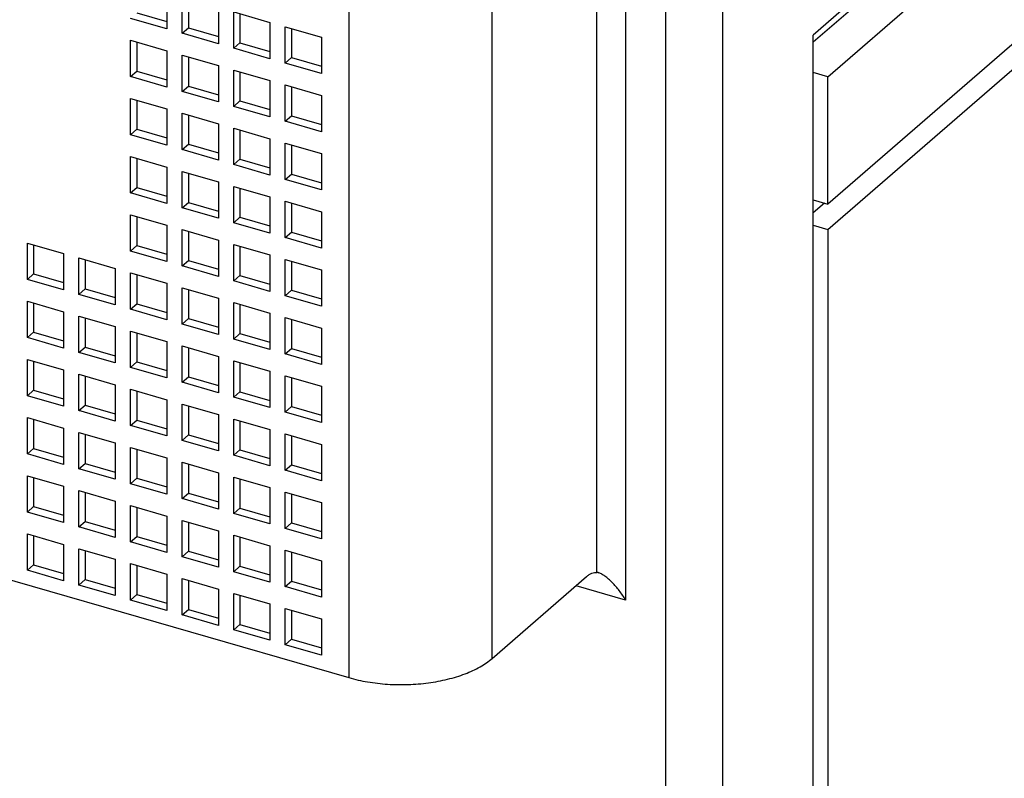
# Model space of a CAD drawing. Units: inches. Extents: x 0 to 34, y 0 to 47.
# Drawn here: x 27.6 to 29, y 30.4 to 31.4 of the extents above; entities that cross this region are included whole.
import ezdxf

# ---------------------------------------------------------------- set-up
doc = ezdxf.new("R2010")
doc.units = ezdxf.units.IN
doc.header["$LTSCALE"] = 3.063704
doc.header["$MEASUREMENT"] = 0
doc.layers.get('0').update_dxf_attribs({"linetype": 'CONTINUOUS'})

msp = doc.modelspace()

# ---------------------------------------------------------------- linework, layer by layer
at = {"color": 9, "linetype": 'CONTINUOUS'}
for p, q in [((28.607, 29.7006), (28.607, 34.9479)), ((28.5263, 34.9371), (28.5263, 29.6898)), ((28.47, 33.0201), (28.47, 30.6164)), ((28.4297, 30.6553), (28.4297, 32.9704)), ((28.2821, 30.5343), (28.2821, 32.8357)), ((28.0804, 32.8087), (28.0804, 30.5072)), ((28.8875, 31.5443), (28.7339, 31.4113)), ((28.47, 30.6164), (28.4002, 30.6365))]:
    msp.add_line(p, q, dxfattribs=at)
at = {"color": 6, "linetype": 'CONTINUOUS'}
for p, q in [((28.7546, 31.3525), (29.5518, 32.043)), ((29.5518, 31.864), (28.7546, 31.1735)), ((28.7339, 31.4018), (28.8812, 31.5294)), ((28.7546, 31.1377), (29.168, 31.4957)), ((27.8242, 31.4711), (27.8242, 31.42)), ((27.8456, 31.4138), (27.8456, 31.4649)), ((27.8545, 31.4623), (27.8545, 31.4214)), ((27.7819, 31.4424), (27.8242, 31.4302)), ((27.8968, 31.4501), (27.8968, 31.399)), ((27.9183, 31.3928), (27.9183, 31.4439)), ((27.9183, 31.4439), (27.9694, 31.4292)), ((27.9271, 31.4414), (27.9271, 31.4005)), ((27.8242, 31.42), (27.773, 31.4347)), ((27.9694, 31.4292), (27.9694, 31.378)), ((27.8456, 31.4138), (27.8545, 31.4214)), ((27.8968, 31.399), (27.8456, 31.4138)), ((27.8545, 31.4214), (27.8968, 31.4092)), ((27.9909, 31.3718), (27.9909, 31.423)), ((27.9909, 31.423), (28.042, 31.4082)), ((27.9997, 31.4204), (27.9997, 31.3795)), ((28.7339, 29.8106), (28.7339, 31.4113)), ((27.773, 31.3529), (27.773, 31.404)), ((27.773, 31.404), (27.8242, 31.3893)), ((27.7819, 31.4015), (27.7819, 31.3606)), ((27.9183, 31.3928), (27.9271, 31.4005)), ((27.9271, 31.4005), (27.9694, 31.3883)), ((28.042, 31.4082), (28.042, 31.3571)), ((27.8242, 31.3893), (27.8242, 31.3381)), ((27.8456, 31.3319), (27.8456, 31.3831)), ((27.8456, 31.3831), (27.8968, 31.3683)), ((27.9694, 31.378), (27.9183, 31.3928)), ((27.8545, 31.3805), (27.8545, 31.3396)), ((27.8968, 31.3683), (27.8968, 31.3172)), ((27.9909, 31.3718), (27.9997, 31.3795)), ((28.042, 31.3571), (27.9909, 31.3718)), ((27.9997, 31.3795), (28.042, 31.3673)), ((27.773, 31.3529), (27.7819, 31.3606)), ((27.7819, 31.3606), (27.8242, 31.3484)), ((27.9183, 31.311), (27.9183, 31.3621)), ((27.9183, 31.3621), (27.9694, 31.3473)), ((27.9271, 31.3596), (27.9271, 31.3186)), ((28.7546, 31.3525), (28.7339, 31.3585)), ((27.8242, 31.3381), (27.773, 31.3529)), ((27.9694, 31.3473), (27.9694, 31.2962)), ((27.9909, 31.29), (27.9909, 31.3411)), ((27.9909, 31.3411), (28.042, 31.3264)), ((28.7546, 31.1735), (28.7546, 31.3525)), ((27.8456, 31.3319), (27.8545, 31.3396)), ((27.8968, 31.3172), (27.8456, 31.3319)), ((27.8545, 31.3396), (27.8968, 31.3274)), ((27.9997, 31.3386), (27.9997, 31.2977)), ((27.773, 31.2711), (27.773, 31.3222)), ((27.773, 31.3222), (27.8242, 31.3074)), ((27.7819, 31.3197), (27.7819, 31.2787)), ((27.9183, 31.311), (27.9271, 31.3186)), ((27.9271, 31.3186), (27.9694, 31.3064)), ((28.042, 31.3264), (28.042, 31.2752)), ((27.8242, 31.3074), (27.8242, 31.2563)), ((27.8456, 31.2501), (27.8456, 31.3012)), ((27.8456, 31.3012), (27.8968, 31.2865)), ((27.9694, 31.2962), (27.9183, 31.311)), ((27.8545, 31.2987), (27.8545, 31.2578)), ((27.8968, 31.2865), (27.8968, 31.2353)), ((27.9909, 31.29), (27.9997, 31.2977)), ((28.042, 31.2752), (27.9909, 31.29)), ((27.9997, 31.2977), (28.042, 31.2855)), ((27.773, 31.2711), (27.7819, 31.2787)), ((27.7819, 31.2787), (27.8242, 31.2665)), ((27.9183, 31.2291), (27.9183, 31.2803)), ((27.9183, 31.2803), (27.9694, 31.2655)), ((27.9271, 31.2777), (27.9271, 31.2368)), ((27.8242, 31.2563), (27.773, 31.2711)), ((27.8456, 31.2501), (27.8545, 31.2578)), ((27.8545, 31.2578), (27.8968, 31.2456)), ((27.9694, 31.2655), (27.9694, 31.2144)), ((27.9909, 31.2082), (27.9909, 31.2593)), ((27.9909, 31.2593), (28.042, 31.2446)), ((27.8968, 31.2353), (27.8456, 31.2501)), ((27.9997, 31.2568), (27.9997, 31.2158)), ((28.042, 31.2446), (28.042, 31.1934)), ((27.773, 31.1892), (27.773, 31.2404)), ((27.773, 31.2404), (27.8242, 31.2256)), ((27.7819, 31.2378), (27.7819, 31.1969)), ((27.9183, 31.2291), (27.9271, 31.2368)), ((27.9271, 31.2368), (27.9694, 31.2246)), ((27.8242, 31.2256), (27.8242, 31.1745)), ((27.8456, 31.1683), (27.8456, 31.2194)), ((27.8456, 31.2194), (27.8968, 31.2047)), ((27.8545, 31.2169), (27.8545, 31.1759)), ((27.9694, 31.2144), (27.9183, 31.2291)), ((27.9909, 31.2082), (27.9997, 31.2158)), ((27.9997, 31.2158), (28.042, 31.2036)), ((27.8968, 31.2047), (27.8968, 31.1535)), ((28.042, 31.1934), (27.9909, 31.2082)), ((27.773, 31.1892), (27.7819, 31.1969)), ((27.8242, 31.1745), (27.773, 31.1892)), ((27.7819, 31.1969), (27.8242, 31.1847)), ((27.9183, 31.1473), (27.9183, 31.1984)), ((27.9183, 31.1984), (27.9694, 31.1837)), ((27.9271, 31.1959), (27.9271, 31.155)), ((27.8456, 31.1683), (27.8545, 31.1759)), ((27.8545, 31.1759), (27.8968, 31.1637)), ((27.9694, 31.1837), (27.9694, 31.1325)), ((27.9909, 31.1263), (27.9909, 31.1775)), ((27.9909, 31.1775), (28.042, 31.1627)), ((27.9997, 31.1749), (27.9997, 31.134)), ((28.7339, 31.1795), (28.7546, 31.1735)), ((28.7498, 31.1749), (28.7339, 31.1612)), ((27.8968, 31.1535), (27.8456, 31.1683)), ((28.042, 31.1627), (28.042, 31.1116)), ((27.773, 31.1074), (27.773, 31.1585)), ((27.773, 31.1585), (27.8242, 31.1438)), ((27.7819, 31.156), (27.7819, 31.1151)), ((27.9183, 31.1473), (27.9271, 31.155)), ((27.9694, 31.1325), (27.9183, 31.1473)), ((27.9271, 31.155), (27.9694, 31.1428)), ((27.8242, 31.1438), (27.8242, 31.0926)), ((27.8456, 31.0864), (27.8456, 31.1376)), ((27.8456, 31.1376), (27.8968, 31.1228)), ((27.8545, 31.135), (27.8545, 31.0941)), ((27.9909, 31.1263), (27.9997, 31.134)), ((27.9997, 31.134), (28.042, 31.1218)), ((28.7339, 31.1437), (28.7546, 31.1377)), ((28.7546, 31.1377), (28.7546, 29.0255)), ((27.8968, 31.1228), (27.8968, 31.0717)), ((28.042, 31.1116), (27.9909, 31.1263)), ((27.6278, 31.0675), (27.6278, 31.1186)), ((27.6278, 31.1186), (27.6789, 31.1039)), ((27.6366, 31.1161), (27.6366, 31.0752)), ((27.773, 31.1074), (27.7819, 31.1151)), ((27.8242, 31.0926), (27.773, 31.1074)), ((27.7819, 31.1151), (27.8242, 31.1029)), ((27.9183, 31.0655), (27.9183, 31.1166)), ((27.9183, 31.1166), (27.9694, 31.1019)), ((27.9271, 31.1141), (27.9271, 31.0731)), ((27.6789, 31.1039), (27.6789, 31.0527)), ((27.7004, 31.0465), (27.7004, 31.0977)), ((27.7004, 31.0977), (27.7515, 31.0829)), ((27.7092, 31.0951), (27.7092, 31.0542)), ((27.8456, 31.0864), (27.8545, 31.0941)), ((27.8545, 31.0941), (27.8968, 31.0819)), ((27.9694, 31.1019), (27.9694, 31.0507)), ((27.9909, 31.0445), (27.9909, 31.0957)), ((27.9909, 31.0957), (28.042, 31.0809)), ((27.9997, 31.0931), (27.9997, 31.0522)), ((27.7515, 31.0829), (27.7515, 31.0318)), ((27.8968, 31.0717), (27.8456, 31.0864)), ((28.042, 31.0809), (28.042, 31.0297)), ((27.6278, 31.0675), (27.6366, 31.0752)), ((27.6789, 31.0527), (27.6278, 31.0675)), ((27.6366, 31.0752), (27.6789, 31.063)), ((27.773, 31.0256), (27.773, 31.0767)), ((27.773, 31.0767), (27.8242, 31.062)), ((27.7819, 31.0742), (27.7819, 31.0332)), ((27.9183, 31.0655), (27.9271, 31.0731)), ((27.9694, 31.0507), (27.9183, 31.0655)), ((27.9271, 31.0731), (27.9694, 31.0609)), ((27.7004, 31.0465), (27.7092, 31.0542)), ((27.7092, 31.0542), (27.7515, 31.042)), ((27.8242, 31.062), (27.8242, 31.0108)), ((27.8456, 31.0046), (27.8456, 31.0558)), ((27.8456, 31.0558), (27.8968, 31.041)), ((27.8545, 31.0532), (27.8545, 31.0123)), ((27.9909, 31.0445), (27.9997, 31.0522)), ((27.9997, 31.0522), (28.042, 31.04)), ((27.6278, 30.9857), (27.6278, 31.0368)), ((27.6278, 31.0368), (27.6789, 31.0221)), ((27.7515, 31.0318), (27.7004, 31.0465)), ((27.8968, 31.041), (27.8968, 30.9898)), ((28.042, 31.0297), (27.9909, 31.0445)), ((27.6366, 31.0343), (27.6366, 30.9933)), ((27.6789, 31.0221), (27.6789, 30.9709)), ((27.773, 31.0256), (27.7819, 31.0332)), ((27.8242, 31.0108), (27.773, 31.0256)), ((27.7819, 31.0332), (27.8242, 31.021)), ((27.9183, 30.9836), (27.9183, 31.0348)), ((27.9183, 31.0348), (27.9694, 31.02)), ((27.9271, 31.0322), (27.9271, 30.9913)), ((27.7004, 30.9647), (27.7004, 31.0159)), ((27.7004, 31.0159), (27.7515, 31.0011)), ((27.7092, 31.0133), (27.7092, 30.9724)), ((27.8456, 31.0046), (27.8545, 31.0123)), ((27.8545, 31.0123), (27.8968, 31.0001)), ((27.9694, 31.02), (27.9694, 30.9689)), ((27.9909, 30.9627), (27.9909, 31.0138)), ((27.9909, 31.0138), (28.042, 30.9991)), ((27.9997, 31.0113), (27.9997, 30.9704)), ((27.7515, 31.0011), (27.7515, 30.9499)), ((27.773, 30.9437), (27.773, 30.9949)), ((27.773, 30.9949), (27.8242, 30.9801)), ((27.8968, 30.9898), (27.8456, 31.0046)), ((28.042, 30.9991), (28.042, 30.9479)), ((27.6278, 30.9857), (27.6366, 30.9933)), ((27.6789, 30.9709), (27.6278, 30.9857)), ((27.6366, 30.9933), (27.6789, 30.9811)), ((27.7819, 30.9923), (27.7819, 30.9514)), ((27.9183, 30.9836), (27.9271, 30.9913)), ((27.9694, 30.9689), (27.9183, 30.9836)), ((27.9271, 30.9913), (27.9694, 30.9791)), ((27.7004, 30.9647), (27.7092, 30.9724)), ((27.7092, 30.9724), (27.7515, 30.9602)), ((27.8242, 30.9801), (27.8242, 30.929)), ((27.8456, 30.9228), (27.8456, 30.9739)), ((27.8456, 30.9739), (27.8968, 30.9592)), ((27.8545, 30.9714), (27.8545, 30.9305)), ((27.9909, 30.9627), (27.9997, 30.9704)), ((27.9997, 30.9704), (28.042, 30.9581)), ((27.6278, 30.9038), (27.6278, 30.955)), ((27.6278, 30.955), (27.6789, 30.9402)), ((27.6366, 30.9524), (27.6366, 30.9115)), ((27.7515, 30.9499), (27.7004, 30.9647)), ((27.8968, 30.9592), (27.8968, 30.908)), ((27.9183, 30.9018), (27.9183, 30.953)), ((27.9183, 30.953), (27.9694, 30.9382)), ((28.042, 30.9479), (27.9909, 30.9627)), ((27.6789, 30.9402), (27.6789, 30.8891)), ((27.773, 30.9437), (27.7819, 30.9514)), ((27.8242, 30.929), (27.773, 30.9437)), ((27.7819, 30.9514), (27.8242, 30.9392)), ((27.9271, 30.9504), (27.9271, 30.9095)), ((27.7004, 30.8829), (27.7004, 30.934)), ((27.7004, 30.934), (27.7515, 30.9193)), ((27.7092, 30.9315), (27.7092, 30.8906)), ((27.8456, 30.9228), (27.8545, 30.9305)), ((27.8545, 30.9305), (27.8968, 30.9182)), ((27.9694, 30.9382), (27.9694, 30.8871)), ((27.9909, 30.8809), (27.9909, 30.932)), ((27.9909, 30.932), (28.042, 30.9172)), ((27.9997, 30.9294), (27.9997, 30.8885)), ((27.6278, 30.9038), (27.6366, 30.9115)), ((27.6366, 30.9115), (27.6789, 30.8993)), ((27.7515, 30.9193), (27.7515, 30.8681)), ((27.773, 30.8619), (27.773, 30.9131)), ((27.773, 30.9131), (27.8242, 30.8983)), ((27.8968, 30.908), (27.8456, 30.9228)), ((28.042, 30.9172), (28.042, 30.8661)), ((26.7058, 30.9041), (28.0804, 30.5072)), ((27.6789, 30.8891), (27.6278, 30.9038)), ((27.7819, 30.9105), (27.7819, 30.8696)), ((27.8242, 30.8983), (27.8242, 30.8472)), ((27.9183, 30.9018), (27.9271, 30.9095)), ((27.9694, 30.8871), (27.9183, 30.9018)), ((27.9271, 30.9095), (27.9694, 30.8973)), ((27.7004, 30.8829), (27.7092, 30.8906)), ((27.7092, 30.8906), (27.7515, 30.8783)), ((27.8456, 30.841), (27.8456, 30.8921)), ((27.8456, 30.8921), (27.8968, 30.8773)), ((27.8545, 30.8895), (27.8545, 30.8486)), ((27.9909, 30.8809), (27.9997, 30.8885)), ((27.9997, 30.8885), (28.042, 30.8763)), ((27.6278, 30.822), (27.6278, 30.8732)), ((27.6278, 30.8732), (27.6789, 30.8584)), ((27.6366, 30.8706), (27.6366, 30.8297)), ((27.7515, 30.8681), (27.7004, 30.8829)), ((27.773, 30.8619), (27.7819, 30.8696)), ((27.7819, 30.8696), (27.8242, 30.8574)), ((27.8968, 30.8773), (27.8968, 30.8262)), ((27.9183, 30.82), (27.9183, 30.8711)), ((27.9183, 30.8711), (27.9694, 30.8564)), ((28.042, 30.8661), (27.9909, 30.8809)), ((27.6789, 30.8584), (27.6789, 30.8073)), ((27.8242, 30.8472), (27.773, 30.8619)), ((27.9271, 30.8686), (27.9271, 30.8277)), ((27.9694, 30.8564), (27.9694, 30.8052)), ((27.7004, 30.8011), (27.7004, 30.8522)), ((27.7004, 30.8522), (27.7515, 30.8374)), ((27.7092, 30.8496), (27.7092, 30.8087)), ((27.8456, 30.841), (27.8545, 30.8486)), ((27.8545, 30.8486), (27.8968, 30.8364)), ((27.9909, 30.799), (27.9909, 30.8502)), ((27.9909, 30.8502), (28.042, 30.8354)), ((27.9997, 30.8476), (27.9997, 30.8067)), ((27.6278, 30.822), (27.6366, 30.8297)), ((27.6366, 30.8297), (27.6789, 30.8175)), ((27.7515, 30.8374), (27.7515, 30.7863)), ((27.773, 30.7801), (27.773, 30.8312)), ((27.773, 30.8312), (27.8242, 30.8165)), ((27.7819, 30.8287), (27.7819, 30.7878)), ((27.8968, 30.8262), (27.8456, 30.841)), ((28.042, 30.8354), (28.042, 30.7843)), ((27.6789, 30.8073), (27.6278, 30.822)), ((27.8242, 30.8165), (27.8242, 30.7653)), ((27.9183, 30.82), (27.9271, 30.8277)), ((27.9694, 30.8052), (27.9183, 30.82)), ((27.9271, 30.8277), (27.9694, 30.8155)), ((27.7004, 30.8011), (27.7092, 30.8087)), ((27.7515, 30.7863), (27.7004, 30.8011)), ((27.7092, 30.8087), (27.7515, 30.7965)), ((27.8456, 30.7591), (27.8456, 30.8103)), ((27.8456, 30.8103), (27.8968, 30.7955)), ((27.8545, 30.8077), (27.8545, 30.7668)), ((27.9909, 30.799), (27.9997, 30.8067)), ((27.9997, 30.8067), (28.042, 30.7945)), ((27.6278, 30.7913), (27.6789, 30.7766)), ((27.6278, 30.7402), (27.6278, 30.7913)), ((27.6366, 30.7888), (27.6366, 30.7479)), ((27.773, 30.7801), (27.7819, 30.7878)), ((27.7819, 30.7878), (27.8242, 30.7756)), ((27.8968, 30.7955), (27.8968, 30.7444)), ((27.9183, 30.7382), (27.9183, 30.7893)), ((27.9183, 30.7893), (27.9694, 30.7745)), ((27.9271, 30.7867), (27.9271, 30.7458)), ((28.042, 30.7843), (27.9909, 30.799)), ((27.6789, 30.7766), (27.6789, 30.7254)), ((27.8242, 30.7653), (27.773, 30.7801)), ((27.9694, 30.7745), (27.9694, 30.7234)), ((27.7004, 30.7704), (27.7515, 30.7556)), ((27.7004, 30.7192), (27.7004, 30.7704)), ((27.7092, 30.7678), (27.7092, 30.7269)), ((27.8456, 30.7591), (27.8545, 30.7668)), ((27.8968, 30.7444), (27.8456, 30.7591)), ((27.8545, 30.7668), (27.8968, 30.7546)), ((27.9909, 30.7172), (27.9909, 30.7683)), ((27.9909, 30.7683), (28.042, 30.7536)), ((27.9997, 30.7658), (27.9997, 30.7249)), ((27.6278, 30.7402), (27.6366, 30.7479)), ((27.6366, 30.7479), (27.6789, 30.7357)), ((27.7515, 30.7556), (27.7515, 30.7045)), ((27.773, 30.7494), (27.8242, 30.7346)), ((27.773, 30.6983), (27.773, 30.7494)), ((27.7819, 30.7468), (27.7819, 30.7059)), ((27.9183, 30.7382), (27.9271, 30.7458)), ((27.9271, 30.7458), (27.9694, 30.7336)), ((28.042, 30.7536), (28.042, 30.7024)), ((27.6789, 30.7254), (27.6278, 30.7402)), ((27.8242, 30.7346), (27.8242, 30.6835)), ((27.9694, 30.7234), (27.9183, 30.7382)), ((27.7004, 30.7192), (27.7092, 30.7269)), ((27.7515, 30.7045), (27.7004, 30.7192)), ((27.7092, 30.7269), (27.7515, 30.7147)), ((27.8456, 30.7284), (27.8968, 30.7137)), ((27.8456, 30.6773), (27.8456, 30.7284)), ((27.8545, 30.7259), (27.8545, 30.685)), ((27.9909, 30.7172), (27.9997, 30.7249)), ((28.042, 30.7024), (27.9909, 30.7172)), ((27.9997, 30.7249), (28.042, 30.7127)), ((27.6278, 30.7095), (27.6789, 30.6947)), ((27.6278, 30.6584), (27.6278, 30.7095)), ((27.6366, 30.7069), (27.6366, 30.666)), ((27.773, 30.6983), (27.7819, 30.7059)), ((27.7819, 30.7059), (27.8242, 30.6937)), ((27.8968, 30.7137), (27.8968, 30.6625)), ((27.9183, 30.7075), (27.9694, 30.6927)), ((27.9183, 30.6563), (27.9183, 30.7075)), ((27.9271, 30.7049), (27.9271, 30.664)), ((27.6789, 30.6947), (27.6789, 30.6436)), ((27.8242, 30.6835), (27.773, 30.6983)), ((27.9694, 30.6927), (27.9694, 30.6416)), ((27.7004, 30.6885), (27.7515, 30.6738)), ((27.7004, 30.6374), (27.7004, 30.6885)), ((27.7092, 30.686), (27.7092, 30.6451)), ((27.8456, 30.6773), (27.8545, 30.685)), ((27.8968, 30.6625), (27.8456, 30.6773)), ((27.8545, 30.685), (27.8968, 30.6728)), ((27.9909, 30.6865), (28.042, 30.6717)), ((27.9909, 30.6354), (27.9909, 30.6865)), ((27.9997, 30.684), (27.9997, 30.643)), ((27.6278, 30.6584), (27.6366, 30.666)), ((27.6366, 30.666), (27.6789, 30.6538)), ((27.7515, 30.6738), (27.7515, 30.6226)), ((27.773, 30.6676), (27.8242, 30.6528)), ((27.773, 30.6164), (27.773, 30.6676)), ((27.7819, 30.665), (27.7819, 30.6241)), ((27.9183, 30.6563), (27.9271, 30.664)), ((27.9271, 30.664), (27.9694, 30.6518)), ((28.042, 30.6717), (28.042, 30.6206)), ((27.6789, 30.6436), (27.6278, 30.6584)), ((27.8242, 30.6528), (27.8242, 30.6017)), ((27.9694, 30.6416), (27.9183, 30.6563)), ((28.2821, 30.5343), (28.4149, 30.6493)), ((28.4297, 30.6554), (28.4318, 30.6548)), ((28.4314, 30.6549), (28.4297, 30.6553)), ((27.7004, 30.6374), (27.7092, 30.6451)), ((27.7515, 30.6226), (27.7004, 30.6374)), ((27.7092, 30.6451), (27.7515, 30.6329)), ((27.8456, 30.6466), (27.8968, 30.6318)), ((27.8456, 30.5955), (27.8456, 30.6466)), ((27.8545, 30.6441), (27.8545, 30.6031)), ((27.9909, 30.6354), (27.9997, 30.643)), ((28.042, 30.6206), (27.9909, 30.6354)), ((27.9997, 30.643), (28.042, 30.6308)), ((27.773, 30.6164), (27.7819, 30.6241)), ((27.7819, 30.6241), (27.8242, 30.6119)), ((27.8968, 30.6318), (27.8968, 30.5807)), ((27.9183, 30.6256), (27.9694, 30.6109)), ((27.9183, 30.5745), (27.9183, 30.6256)), ((27.9271, 30.6231), (27.9271, 30.5822)), ((27.8242, 30.6017), (27.773, 30.6164)), ((27.9694, 30.6109), (27.9694, 30.5597)), ((27.8456, 30.5955), (27.8545, 30.6031)), ((27.8968, 30.5807), (27.8456, 30.5955)), ((27.8545, 30.6031), (27.8968, 30.5909)), ((27.9909, 30.6047), (28.042, 30.5899)), ((27.9909, 30.5535), (27.9909, 30.6047)), ((27.9997, 30.6021), (27.9997, 30.5612)), ((27.9183, 30.5745), (27.9271, 30.5822)), ((27.9271, 30.5822), (27.9694, 30.57)), ((28.042, 30.5899), (28.042, 30.5388)), ((27.9694, 30.5597), (27.9183, 30.5745)), ((27.9909, 30.5535), (27.9997, 30.5612)), ((28.042, 30.5388), (27.9909, 30.5535)), ((27.9997, 30.5612), (28.042, 30.549))]:
    msp.add_line(p, q, dxfattribs=at)
for points, knots in [([(28.4149, 30.6493), (28.4161, 30.6504), (28.4186, 30.6522), (28.4224, 30.6543), (28.4261, 30.6554), (28.4285, 30.6554), (28.4297, 30.6553)], [0, 0, 0, 0, 0.294854, 0.556108, 0.788219, 1, 1, 1, 1]), ([(28.47, 30.6164), (28.4673, 30.621), (28.4629, 30.6276), (28.4564, 30.6356), (28.4513, 30.6411), (28.4462, 30.6459), (28.4411, 30.6499), (28.4369, 30.6526), (28.4336, 30.6541), (28.4321, 30.6547), (28.4314, 30.6549)], [0, 0, 0, 0, 0.287982, 0.427393, 0.561797, 0.689412, 0.807675, 0.91286, 0.95913, 1, 1, 1, 1]), ([(28.0804, 30.5072), (28.089, 30.5047), (28.1071, 30.5007), (28.1351, 30.4975), (28.1638, 30.497), (28.1921, 30.4994), (28.2149, 30.5036), (28.232, 30.5083), (28.2475, 30.5136), (28.2617, 30.5201), (28.2741, 30.5279), (28.2796, 30.5321), (28.2821, 30.5343)], [0, 0, 0, 0, 0.1285, 0.263632, 0.401229, 0.537506, 0.668613, 0.73112, 0.791093, 0.902153, 0.952826, 1, 1, 1, 1])]:
    msp.add_open_spline(points, degree=3, knots=knots, dxfattribs=at)

doc.saveas('drawing.dxf')
